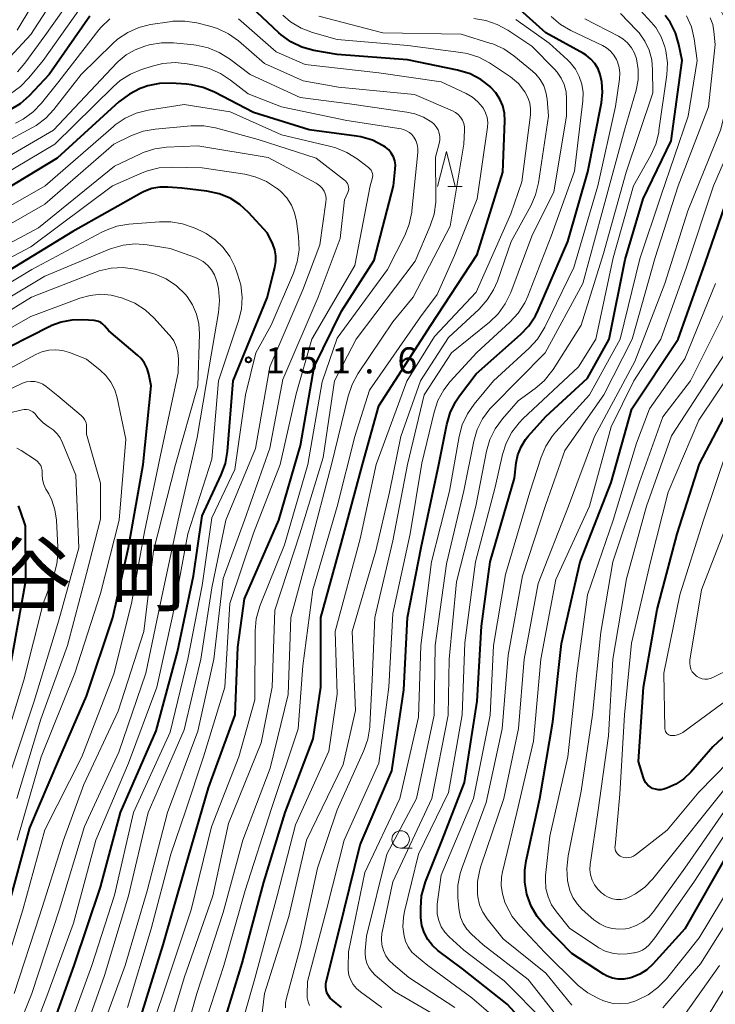
# Model space of a CAD drawing. Units: metres. Extents: x -74000 to -72000, y 28500 to 30001.
# Drawn here: x -73673 to -73573, y 28679 to 28821 of the extents above; entities that cross this region are included whole.
import ezdxf

# ---------------------------------------------------------------- set-up
doc = ezdxf.new("R2010")
doc.units = ezdxf.units.M
for name, color, linetype, lineweight in [('633100_広葉樹林', 7, 'Continuous', 13), ('633200_針葉樹林', 7, 'Continuous', 13), ('710100_等高線(計曲線)', 7, 'Continuous', 40), ('710200_等高線(主曲線)', 7, 'Continuous', 13), ('731200_図化機測定による標高点', 7, 'Continuous', 40), ('811400_(注記)大字・町・丁目', 7, 'Continuous', 80)]:
    doc.layers.add(name, color=color, linetype=linetype, lineweight=lineweight)
doc.styles.add('Style-Kanji', font='MS Gothic.ttf')
doc.styles.add('Style-WORKING', font='MS Gothic.ttf')

msp = doc.modelspace()

# ---------------------------------------------------------------- linework, layer by layer
at = {"layer": '633100_広葉樹林', "linetype": 'Continuous', "lineweight": 13}
msp.add_line((-73617.87, 28701.88), (-73616.2, 28701.88), dxfattribs=at)
msp.add_circle((-73617.87, 28703.13), 1.25, dxfattribs=at)
at = {"layer": '633200_針葉樹林', "linetype": 'Continuous', "lineweight": 13}
msp.add_line((-73611.09, 28796.94), (-73609.01, 28796.94), dxfattribs=at)
at = {"layer": '633200_針葉樹林', "linetype": 'Continuous', "lineweight": 13, "flags": 128}
msp.add_lwpolyline([(-73612.55, 28796.94), (-73611.3, 28801.94), (-73610.05, 28796.94)], dxfattribs=at)
at = {"layer": '710100_等高線(計曲線)', "linetype": 'Continuous', "lineweight": 40, "flags": 128}
for points, elevation in [([(-73643.82, 28675), (-73640.65, 28685.35), (-73637.53, 28697), (-73634.46, 28707), (-73630.44, 28717.56), (-73629.34, 28725), (-73629.33, 28735), (-73626.4, 28745.6), (-73623.33, 28757), (-73621, 28765.39), (-73613.54, 28777), (-73606.87, 28787.13), (-73603.16, 28799), (-73602.89, 28806.36), (-73602.94, 28807.44), (-73603.18, 28808.49), (-73603.6, 28809.48), (-73604.18, 28810.38), (-73604.89, 28811.15), (-73604.97, 28811.22), (-73606.35, 28812.27), (-73607.9, 28813.08), (-73609.7, 28813.63), (-73616.89, 28815.11), (-73627, 28815.86), (-73630.37, 28816.47), (-73632.05, 28816.94), (-73633.63, 28817.68), (-73635.05, 28818.69), (-73635.39, 28818.99), (-73639.33, 28822.67)], 170), ([(-73626.38, 28679), (-73627.67, 28680.02), (-73627.99, 28680.33), (-73628.26, 28680.69), (-73628.46, 28681.09), (-73628.58, 28681.52), (-73628.63, 28681.97), (-73628.6, 28682.41), (-73628.56, 28682.64), (-73626.01, 28693), (-73623.67, 28702.33), (-73619.13, 28713), (-73617.4, 28724.6), (-73616.88, 28735), (-73614.93, 28745.07), (-73612.4, 28757), (-73611.25, 28762.74), (-73610.76, 28764.42), (-73609.99, 28765.98), (-73609.41, 28766.83), (-73607, 28770.01), (-73600.65, 28775.64), (-73599.45, 28776.9), (-73598.49, 28778.36), (-73598.12, 28779.13), (-73593.82, 28789), (-73590.98, 28799.02), (-73589.01, 28808.96), (-73588.85, 28810.45), (-73588.95, 28811.94), (-73589.18, 28813), (-73589.5, 28813.82), (-73589.95, 28814.57), (-73590.52, 28815.23), (-73591.2, 28815.78), (-73591.57, 28816.01), (-73596.99, 28819.01), (-73600.67, 28822.29)], 180), ([(-73595.99, 28720.01), (-73594.73, 28731.27), (-73592.05, 28743), (-73587.59, 28754.41), (-73584.62, 28765), (-73577.98, 28775), (-73574.09, 28785.91), (-73570.29, 28797), (-73566.2, 28807.8), (-73565.36, 28817.13), (-73565.36, 28818.87), (-73565.66, 28820.59), (-73565.72, 28820.81), (-73566.26, 28822.66)], 200), ([(-73662.52, 28821.38), (-73668.39, 28813), (-73671.28, 28809.94), (-73672.58, 28808.78), (-73674.07, 28807.86)], 170), ([(-73614.99, 28693.26), (-73614.85, 28695), (-73614.41, 28696.69), (-73614.28, 28697.02), (-73611.9, 28703), (-73608.69, 28711.31), (-73606.85, 28723), (-73606.24, 28733.76), (-73604.98, 28743.02), (-73601.5, 28755), (-73601.25, 28757.21), (-73601.01, 28758.39), (-73600.57, 28759.52), (-73599.94, 28760.55), (-73599.52, 28761.07), (-73597, 28763.87), (-73591, 28769.39), (-73587.91, 28775), (-73585.58, 28786.42), (-73583, 28795.15), (-73579, 28803.48), (-73577.4, 28815), (-73577.88, 28817.32), (-73578.37, 28818.98), (-73579.15, 28820.53), (-73579.83, 28821.5)], 190), ([(-73655.42, 28677), (-73652, 28688), (-73648.84, 28699), (-73645.48, 28710.52), (-73641.65, 28721), (-73641.25, 28730.75), (-73640.33, 28737.67), (-73635.39, 28749), (-73632.28, 28759.72), (-73630.3, 28771), (-73626.37, 28779), (-73621.68, 28786.32), (-73618.9, 28797), (-73618.64, 28799.42), (-73618.63, 28800.02), (-73618.72, 28800.61), (-73618.92, 28801.18), (-73619.21, 28801.7), (-73619.58, 28802.17), (-73620.03, 28802.56), (-73620.28, 28802.72), (-73620.36, 28802.78), (-73621.93, 28803.55), (-73623.6, 28804.04), (-73624.2, 28804.14), (-73631, 28805.06), (-73639, 28807.55), (-73644.63, 28810.49), (-73646.23, 28811.16), (-73647.94, 28811.54), (-73648.65, 28811.61), (-73650.85, 28811.75), (-73652.55, 28811.7), (-73654.2, 28811.37), (-73655, 28811.09), (-73655.29, 28810.98), (-73656.85, 28810.2), (-73658.36, 28809.07), (-73667.24, 28801), (-73679, 28793.9)], 160), ([(-73643.66, 28755.48), (-73643.06, 28757.12), (-73642.76, 28758.87), (-73641.92, 28769), (-73637.07, 28780.93), (-73635.93, 28785.28), (-73635.79, 28786.12), (-73635.79, 28786.97), (-73635.94, 28787.81), (-73636.24, 28788.61), (-73637, 28790.22), (-73639.72, 28793.19), (-73640.96, 28794.33), (-73642.38, 28795.23), (-73643.94, 28795.88), (-73645.74, 28796.26), (-73649.32, 28796.68), (-73651.34, 28796.84), (-73652.5, 28796.83), (-73653.63, 28796.62), (-73654.72, 28796.22), (-73655.13, 28796.01), (-73665, 28790.44), (-73676.63, 28783.37)], 150), ([(-73657, 28745.06), (-73654.86, 28757), (-73653.71, 28768.29), (-73654.05, 28769.95), (-73654.29, 28770.76), (-73654.67, 28771.52), (-73655.17, 28772.2), (-73655.69, 28772.7), (-73659.83, 28776.17), (-73660.42, 28776.88), (-73660.68, 28777.14), (-73660.98, 28777.36), (-73661.32, 28777.52), (-73661.68, 28777.62), (-73661.91, 28777.65), (-73663.53, 28777.77), (-73665.11, 28777.74), (-73666.67, 28777.44), (-73668.15, 28776.88), (-73668.31, 28776.8), (-73677, 28772.38)], 140), ([(-73565, 28723.83), (-73573, 28716.44), (-73576.17, 28712.8), (-73577.17, 28711.83), (-73578.33, 28711.04), (-73579.61, 28710.47), (-73580.02, 28710.35), (-73580.43, 28710.27), (-73580.84, 28710.26), (-73581.26, 28710.32), (-73581.65, 28710.46), (-73582.01, 28710.66), (-73582.34, 28710.93), (-73582.61, 28711.24), (-73582.82, 28711.6), (-73582.97, 28711.98), (-73583.66, 28714.34), (-73582.97, 28725), (-73581, 28736.15), (-73578.13, 28747), (-73574.93, 28757.07), (-73569, 28768.29)], 210), ([(-73669, 28673.22), (-73664.8, 28685), (-73661, 28696.25), (-73658.12, 28707), (-73653, 28718.71), (-73649.95, 28730.05), (-73647.63, 28741), (-73646.38, 28749.62), (-73643.66, 28755.48)], 150), ([(-73671.75, 28740.25), (-73671.81, 28748.19), (-73672.56, 28750.44), (-73672.82, 28751.04)], 130), ([(-73674.39, 28693), (-73671.19, 28704.81), (-73667, 28714.56), (-73663, 28723.69), (-73659.23, 28735), (-73657, 28745.06)], 140), ([(-73674.16, 28727), (-73671.75, 28740.25)], 130), ([(-73570.76, 28701.27), (-73577, 28690.3), (-73581.61, 28685.22), (-73582.5, 28684.4), (-73583.51, 28683.75), (-73584.62, 28683.28), (-73585, 28683.17), (-73585.8, 28683.04), (-73586.62, 28683.05), (-73587.42, 28683.19), (-73588.18, 28683.48), (-73588.73, 28683.79), (-73593.25, 28686.75), (-73597.16, 28690.72), (-73598.27, 28692.05), (-73599.12, 28693.56), (-73599.68, 28695.11), (-73599.72, 28695.26), (-73600.03, 28696.98), (-73600.03, 28698.72), (-73599.83, 28700.04), (-73597.84, 28709), (-73595.99, 28720.01)], 200), ([(-73597, 28673.44), (-73602.56, 28679.44), (-73609, 28684.54), (-73612.5, 28687.18), (-73613.31, 28687.91), (-73613.98, 28688.77), (-73614.49, 28689.73), (-73614.82, 28690.76), (-73614.97, 28691.84), (-73614.98, 28692.12), (-73614.99, 28693.26)], 190)]:
    msp.add_lwpolyline(points, dxfattribs=dict(at, elevation=elevation))
at = {"layer": '710200_等高線(主曲線)', "linetype": 'Continuous', "lineweight": 13, "flags": 128}
for points, elevation in [([(-73664.42, 28829), (-73671, 28818.73), (-73674.04, 28815.5)], 176), ([(-73666.93, 28829.42), (-73673, 28819.37)], 178), ([(-73663.03, 28827.02), (-73669, 28818.56), (-73671.88, 28814.62), (-73672.96, 28813.38)], 174), ([(-73662.24, 28824.92), (-73669.26, 28815), (-73671.31, 28812.51), (-73672.52, 28811.26)], 172), ([(-73617.38, 28689.23), (-73617.55, 28690.59), (-73617.48, 28691.96), (-73617.33, 28692.75), (-73615.3, 28701), (-73611, 28709.86), (-73609.02, 28721), (-73608.64, 28731.36), (-73607.09, 28743), (-73604.26, 28753.74), (-73603.23, 28758.4), (-73602.71, 28760.06), (-73601.91, 28761.61), (-73600.85, 28762.99), (-73600.29, 28763.56), (-73592.3, 28771), (-73589.82, 28775), (-73587.32, 28786.68), (-73584.42, 28797), (-73581.93, 28801.4), (-73581.21, 28802.98), (-73580.78, 28804.67), (-73580.74, 28804.94), (-73579.62, 28812.94), (-73579.53, 28814.68), (-73579.75, 28816.4), (-73579.89, 28817), (-73580.43, 28818.43), (-73581.21, 28819.75), (-73581.85, 28820.54), (-73585, 28824.01)], 188), ([(-73611.02, 28720.98), (-73610.9, 28729), (-73609.85, 28740.15), (-73607.05, 28751), (-73605.51, 28758.88), (-73605.03, 28760.56), (-73604.27, 28762.12), (-73603.24, 28763.53), (-73601, 28766.11), (-73598.55, 28767.88), (-73597.23, 28769.02), (-73596.13, 28770.37), (-73595.97, 28770.61), (-73591.9, 28777), (-73588.7, 28787.3), (-73585.44, 28799), (-73581.64, 28810.36), (-73581.65, 28813.7), (-73581.78, 28815.12), (-73582.15, 28816.51), (-73582.76, 28817.8), (-73583.59, 28818.97), (-73583.95, 28819.38), (-73586.25, 28821.75)], 186), ([(-73593.74, 28751), (-73590.01, 28761), (-73584.21, 28771.79), (-73579.9, 28783), (-73576.58, 28793.42), (-73571.89, 28805), (-73570.18, 28811.82), (-73570.27, 28816.97), (-73570.46, 28818.71), (-73570.94, 28820.38), (-73571.73, 28821.99)], 196), ([(-73649.43, 28673.04), (-73647.17, 28681), (-73643.39, 28692.61), (-73640.56, 28703), (-73636.63, 28713.37), (-73634.04, 28723.96), (-73633.64, 28735), (-73630.9, 28745.1), (-73627.8, 28757), (-73625.42, 28766.81), (-73624.86, 28768.46), (-73624.01, 28770.01), (-73619, 28777.5), (-73616.06, 28781), (-73610.77, 28791.23), (-73608.8, 28803), (-73608.69, 28805), (-73608.71, 28805.5), (-73608.81, 28805.99), (-73609, 28806.45), (-73609.26, 28806.88), (-73609.6, 28807.25), (-73609.99, 28807.56), (-73610.43, 28807.79), (-73615.87, 28810.13), (-73626.82, 28811.18), (-73631.9, 28812.1), (-73637.43, 28814.57), (-73641.19, 28817.82), (-73642.61, 28818.84), (-73644.18, 28819.6), (-73645.31, 28819.95), (-73647.16, 28820.41), (-73648.88, 28820.68), (-73650.62, 28820.65), (-73651.09, 28820.59), (-73653.81, 28820.17), (-73655.5, 28819.76), (-73657.1, 28819.05), (-73658.55, 28818.09), (-73659.3, 28817.42), (-73663.79, 28813), (-73667.7, 28807.99), (-73668.89, 28806.72), (-73670.28, 28805.67), (-73670.86, 28805.33), (-73679.06, 28800.94)], 166), ([(-73659.69, 28821), (-73660.94, 28819.78), (-73661.24, 28819.41), (-73667, 28811.99), (-73669.5, 28808.88), (-73670.71, 28807.62), (-73672.12, 28806.6), (-73673.23, 28806.02)], 168), ([(-73647, 28673.54), (-73643.27, 28685), (-73640.21, 28695.79), (-73636.43, 28707.57), (-73632.58, 28719), (-73631.95, 28728.05), (-73630.47, 28739), (-73627, 28750.93), (-73624.44, 28761), (-73622.33, 28767.67), (-73615, 28778.19), (-73612.6, 28781.4), (-73610.15, 28787), (-73606.85, 28795.15), (-73605.4, 28805.43), (-73605.36, 28806.13), (-73605.45, 28806.83), (-73605.65, 28807.5), (-73605.97, 28808.12), (-73606.09, 28808.3), (-73606.76, 28809.1), (-73607.56, 28809.77), (-73608.43, 28810.27), (-73612.03, 28811.97), (-73621, 28813.26), (-73631.58, 28814.42), (-73635.75, 28816.25), (-73641.17, 28821)], 168), ([(-73641.43, 28674.11), (-73638.85, 28683.15), (-73635.6, 28695), (-73633, 28705.2), (-73628.19, 28715.81), (-73627, 28723.99), (-73627.28, 28733), (-73623.71, 28746.29), (-73621.38, 28757), (-73617, 28768.96), (-73613, 28775.39), (-73607, 28781.75), (-73602.01, 28793), (-73600.43, 28797.57), (-73599.22, 28807.21), (-73599.19, 28808.06), (-73599.31, 28808.89), (-73599.57, 28809.7), (-73600, 28810.5), (-73600.95, 28811.69), (-73602.09, 28812.69), (-73602.51, 28812.98), (-73605.11, 28814.66), (-73606.65, 28815.48), (-73608.31, 28816.02), (-73609.23, 28816.18), (-73616.82, 28817.18), (-73627, 28818.05), (-73630.55, 28819.05), (-73632.18, 28819.67), (-73633.68, 28820.56), (-73634.82, 28821.51)], 172), ([(-73637.9, 28677), (-73637.42, 28681), (-73633.96, 28692.04), (-73631.42, 28703), (-73626.13, 28713.87), (-73624.36, 28721.64), (-73624.86, 28733), (-73621.42, 28744.58), (-73619.45, 28753), (-73617.83, 28761), (-73615, 28769.02), (-73611, 28775.22), (-73606.59, 28779.32), (-73605.42, 28780.62), (-73604.5, 28782.09), (-73603.97, 28783.33), (-73601.97, 28789), (-73599.17, 28794.12), (-73598.47, 28795.72), (-73598.05, 28797.46), (-73596.64, 28807), (-73596.82, 28809.47), (-73596.98, 28810.46), (-73597.31, 28811.4), (-73597.8, 28812.27), (-73598.43, 28813.05), (-73598.92, 28813.5), (-73601.61, 28815.69), (-73603.05, 28816.67), (-73604.64, 28817.39), (-73604.92, 28817.48), (-73609.18, 28818.82), (-73620.41, 28819), (-73629.65, 28821.41)], 174), ([(-73634.42, 28678.93), (-73634.41, 28679.65), (-73634.28, 28680.32), (-73632.24, 28687.76), (-73629.83, 28699), (-73627, 28707.36), (-73623.16, 28715.89), (-73622.59, 28717.53), (-73622.31, 28719.26), (-73622.3, 28719.5), (-73621.97, 28726.03), (-73621.56, 28735), (-73619, 28746.04), (-73616.88, 28757), (-73614.47, 28767), (-73610.57, 28773), (-73605.11, 28777.43), (-73603.86, 28778.64), (-73602.83, 28780.05), (-73602.04, 28781.68), (-73599, 28789.79), (-73595.84, 28796.16), (-73594.05, 28807), (-73594.02, 28809.51), (-73594.1, 28810.54), (-73594.35, 28811.55), (-73594.78, 28812.5), (-73595.37, 28813.36), (-73595.75, 28813.79), (-73599, 28817.06), (-73602.45, 28819.36), (-73603.98, 28820.2), (-73605.63, 28820.76), (-73607.35, 28821.03)], 176), ([(-73630.96, 28679.26), (-73631.17, 28679.8), (-73631.3, 28680.37), (-73631.32, 28680.87), (-73631.27, 28682.73), (-73628.55, 28693), (-73625.98, 28703), (-73621, 28714.09), (-73619.56, 28725), (-73619, 28735.59), (-73616.51, 28747), (-73614.84, 28757.16), (-73613.06, 28764.51), (-73612.51, 28766.16), (-73611.68, 28767.69), (-73610.73, 28768.9), (-73606.92, 28773.08), (-73602.16, 28777.43), (-73600.98, 28778.72), (-73600.04, 28780.19), (-73599.6, 28781.16), (-73596.22, 28789.78), (-73592.9, 28799.1), (-73591.68, 28809.22), (-73591.65, 28810.41), (-73591.82, 28811.6), (-73592.19, 28812.73), (-73592.75, 28813.78), (-73593.49, 28814.72), (-73593.89, 28815.11), (-73596.51, 28817.49), (-73601.29, 28820.9)], 178), ([(-73620.58, 28679), (-73623.66, 28681.21), (-73624.22, 28681.69), (-73624.69, 28682.26), (-73625.05, 28682.91), (-73625.3, 28683.61), (-73625.42, 28684.34), (-73625.43, 28684.76), (-73625.37, 28687), (-73623, 28698.39), (-73617.98, 28709), (-73615.31, 28720.69), (-73614.99, 28731), (-73613.42, 28743), (-73610.85, 28753.15), (-73609.46, 28761), (-73609.01, 28762.68), (-73608.27, 28764.26), (-73607.29, 28765.67), (-73604.51, 28769), (-73599.38, 28773.7), (-73598.2, 28774.99), (-73597.27, 28776.46), (-73597.13, 28776.73), (-73593, 28785.3), (-73589.54, 28797), (-73587, 28808.4), (-73586.41, 28812.33), (-73586.36, 28813.18), (-73586.45, 28814.02), (-73586.7, 28814.84), (-73586.84, 28815.16), (-73587.21, 28815.8), (-73587.69, 28816.36), (-73588.26, 28816.83), (-73588.84, 28817.16), (-73593.4, 28819.32), (-73594.91, 28820.2), (-73596.24, 28821.34)], 182), ([(-73618.74, 28681.26), (-73621.51, 28683.62), (-73622.02, 28684.13), (-73622.43, 28684.72), (-73622.72, 28685.37), (-73622.9, 28686.07), (-73622.96, 28686.79), (-73622.95, 28687.12), (-73622.76, 28689.24), (-73619.84, 28701), (-73615.61, 28709), (-73613.04, 28720.96), (-73612.9, 28731), (-73611.3, 28742.7), (-73608.78, 28753.22), (-73607.35, 28760.32), (-73606.85, 28761.99), (-73606.08, 28763.56), (-73605.04, 28764.96), (-73604.66, 28765.37), (-73597.12, 28773), (-73591.67, 28783), (-73588.95, 28793.05), (-73585.7, 28805), (-73584.02, 28810.78), (-73583.74, 28812.23), (-73583.71, 28813.71), (-73583.95, 28815.24), (-73584.25, 28816.08), (-73584.69, 28816.86), (-73585.25, 28817.55), (-73585.93, 28818.14), (-73586.58, 28818.53), (-73591.39, 28821)], 184), ([(-73612.64, 28693.32), (-73612.6, 28693.82), (-73612.03, 28697.97), (-73607.4, 28709), (-73605.02, 28720.98), (-73604.5, 28731), (-73602.82, 28741.18), (-73599.28, 28753), (-73597.66, 28758.03), (-73596.99, 28759.63), (-73596.04, 28761.1), (-73595.54, 28761.69), (-73590.72, 28767), (-73586.32, 28775), (-73583.48, 28786.52), (-73580.49, 28795.51), (-73576.52, 28807), (-73575.23, 28815), (-73575.68, 28818.15), (-73576.08, 28819.85), (-73576.76, 28821.45)], 192), ([(-73601.15, 28707), (-73598.75, 28717.25), (-73597.72, 28729), (-73595.54, 28740.46), (-73590.72, 28751), (-73587.59, 28762.41), (-73584.33, 28769), (-73580.49, 28775), (-73576.81, 28785.19), (-73572.91, 28797), (-73568.97, 28806.07), (-73568.41, 28807.73), (-73568.15, 28809.62), (-73567.83, 28816.81), (-73567.91, 28818.55), (-73568.28, 28820.25), (-73568.57, 28821.03)], 198), ([(-73597, 28751.24), (-73594.26, 28759), (-73588.68, 28767), (-73584.59, 28775), (-73581.27, 28786.73), (-73577.97, 28797), (-73573.64, 28808.36), (-73572.67, 28817.33), (-73572.84, 28819.16), (-73573.02, 28820.17), (-73573.37, 28821.14)], 194), ([(-73652.07, 28673), (-73649, 28683.22), (-73644.85, 28695), (-73642.6, 28705.4), (-73637.93, 28717), (-73636.32, 28725), (-73635.95, 28736.05), (-73632.34, 28747), (-73629, 28757.97), (-73627.36, 28769), (-73624.24, 28775), (-73615.79, 28786.21), (-73613.61, 28791.28), (-73613.07, 28792.94), (-73612.82, 28794.66), (-73612.8, 28795.33), (-73612.86, 28801.14), (-73612.33, 28803.09), (-73612.24, 28803.59), (-73612.24, 28804.09), (-73612.32, 28804.58), (-73612.49, 28805.05), (-73612.74, 28805.49), (-73613.06, 28805.87), (-73613.4, 28806.17), (-73614.58, 28806.88), (-73615.85, 28807.37), (-73616.96, 28807.61), (-73625.23, 28808.77), (-73632.32, 28809.68), (-73639.48, 28813), (-73642.45, 28815.26), (-73643.93, 28816.19), (-73645.54, 28816.86), (-73647.24, 28817.23), (-73647.59, 28817.27), (-73650.52, 28817.54), (-73652.26, 28817.55), (-73654.02, 28817.25), (-73654.65, 28817.08), (-73656.05, 28816.57), (-73657.33, 28815.83), (-73658.48, 28814.87), (-73658.67, 28814.68), (-73667.76, 28805), (-73679, 28798.5)], 164), ([(-73655.35, 28671), (-73651.47, 28682.53), (-73648, 28693), (-73645.06, 28704.94), (-73641.11, 28715), (-73638.83, 28723.17), (-73638.78, 28733.08), (-73638.62, 28734.81), (-73638.16, 28736.5), (-73638.05, 28736.78), (-73634.54, 28745.46), (-73631.21, 28757), (-73629.16, 28768.84), (-73627, 28775.12), (-73619.76, 28785), (-73617.28, 28789.9), (-73616.64, 28791.51), (-73616.28, 28793.22), (-73616.26, 28793.4), (-73615.41, 28801.81), (-73615.41, 28802.39), (-73615.5, 28802.97), (-73615.69, 28803.52), (-73615.96, 28804), (-73616.25, 28804.37), (-73616.61, 28804.69), (-73617.01, 28804.93), (-73617.45, 28805.11), (-73617.81, 28805.18), (-73625.6, 28806.4), (-73635, 28808.35), (-73639.79, 28810.21), (-73642.32, 28812.21), (-73643.78, 28813.17), (-73645.38, 28813.86), (-73646.69, 28814.2), (-73648.56, 28814.55), (-73650.3, 28814.71), (-73652.03, 28814.58), (-73653.37, 28814.26), (-73655.11, 28813.72), (-73656.72, 28813.06), (-73658.19, 28812.13), (-73659.15, 28811.3), (-73667.58, 28803), (-73679, 28796.24)], 162), ([(-73672.52, 28811.26), (-73673.94, 28810.24)], 172), ([(-73646.22, 28715), (-73643.14, 28725), (-73642.41, 28737), (-73639, 28747.12), (-73635.17, 28757), (-73632.88, 28767.12), (-73630.63, 28775), (-73624.44, 28785.56), (-73622.26, 28797), (-73621.96, 28798), (-73621.9, 28798.26), (-73621.89, 28798.52), (-73621.93, 28798.78), (-73622.01, 28799.03), (-73622.13, 28799.26), (-73622.29, 28799.47), (-73622.48, 28799.64), (-73624.11, 28800.88), (-73625.58, 28801.82), (-73627.19, 28802.48), (-73627.91, 28802.68), (-73635, 28804.34), (-73642.35, 28807.65), (-73649, 28808.71), (-73654.18, 28807.88), (-73655.87, 28807.45), (-73657.46, 28806.74), (-73658.9, 28805.76), (-73659.15, 28805.54), (-73668.96, 28797), (-73679, 28791.32)], 158), ([(-73661.18, 28674.82), (-73657.45, 28685), (-73654.28, 28695.72), (-73651.37, 28707), (-73647, 28718.68), (-73644.73, 28729), (-73643.39, 28740.61), (-73640.3, 28749), (-73636.66, 28759.34), (-73634.81, 28769.19), (-73629.71, 28781), (-73626.54, 28789.46), (-73625.92, 28795), (-73625.46, 28796.07), (-73625.38, 28796.32), (-73625.34, 28796.58), (-73625.35, 28796.84), (-73625.4, 28797.09), (-73625.5, 28797.34), (-73625.64, 28797.56), (-73625.81, 28797.75), (-73625.92, 28797.85), (-73630.03, 28801), (-73638.33, 28803.67), (-73644.46, 28805.33), (-73646.17, 28805.64), (-73647.99, 28805.64), (-73653.17, 28805.17), (-73654.89, 28804.86), (-73656.65, 28804.2), (-73659.1, 28803), (-73669, 28794.37), (-73679.76, 28788.24)], 156), ([(-73664.17, 28673), (-73660.44, 28683.56), (-73657, 28695.04), (-73654.17, 28707), (-73649, 28718.88), (-73646.6, 28729), (-73645, 28739.25), (-73643, 28749), (-73638.73, 28759.27), (-73636.67, 28771), (-73631.93, 28782.07), (-73629.48, 28788.52), (-73628.6, 28794.68), (-73628.58, 28795.13), (-73628.63, 28795.57), (-73628.76, 28795.99), (-73628.88, 28796.26), (-73629.15, 28796.67), (-73629.49, 28797.02), (-73629.89, 28797.32), (-73630.03, 28797.4), (-73636.91, 28801.09), (-73647, 28802.77), (-73651.5, 28802.56), (-73653.22, 28802.33), (-73654.88, 28801.79), (-73655.38, 28801.57), (-73659, 28799.82), (-73669.9, 28791), (-73681, 28785.07)], 154), ([(-73666.43, 28673.57), (-73662.25, 28685), (-73659, 28695.14), (-73656.28, 28707), (-73651, 28718.53), (-73648.45, 28729), (-73646.4, 28739.6), (-73645, 28749.33), (-73641.72, 28756.28), (-73640.15, 28767), (-73638.66, 28773), (-73636.48, 28777), (-73633.27, 28784.46), (-73632.72, 28786.11), (-73632.47, 28787.84), (-73632.54, 28789.75), (-73632.84, 28791.95), (-73633.11, 28793.14), (-73633.58, 28794.25), (-73634.23, 28795.28), (-73635.05, 28796.17), (-73635.48, 28796.52), (-73635.69, 28796.69), (-73637.16, 28797.63), (-73638.76, 28798.31), (-73640.28, 28798.67), (-73646.39, 28799.61), (-73650.82, 28799.7), (-73652.56, 28799.58), (-73654.25, 28799.16), (-73655, 28798.87), (-73659.3, 28797), (-73671, 28788.23), (-73681.03, 28783)], 152), ([(-73641.72, 28785.41), (-73642.42, 28786.86), (-73643.36, 28788.16), (-73644.51, 28789.27), (-73645.84, 28790.17), (-73646.5, 28790.5), (-73647.55, 28790.99), (-73649.2, 28791.57), (-73650.92, 28791.86), (-73652.53, 28791.86), (-73656.94, 28791.49), (-73658.66, 28791.2), (-73660.3, 28790.61), (-73660.82, 28790.35), (-73670.87, 28785), (-73681, 28778.9)], 148), ([(-73663.29, 28705), (-73658.36, 28715.64), (-73654.48, 28727), (-73652.24, 28737.76), (-73649.87, 28749), (-73647.13, 28760.87), (-73645.4, 28771), (-73644.05, 28778.8), (-73643.91, 28780.54), (-73644.06, 28782.27), (-73644.26, 28783.15), (-73644.34, 28783.42), (-73644.63, 28784.22), (-73645.06, 28784.95), (-73645.6, 28785.59), (-73646.26, 28786.13), (-73646.99, 28786.55), (-73647.36, 28786.7), (-73651, 28788.02), (-73654.3, 28788.55), (-73656.04, 28788.67), (-73657.77, 28788.49), (-73659.45, 28788.02), (-73659.74, 28787.9), (-73669, 28784.02), (-73680.78, 28777)], 146), ([(-73658.47, 28721.53), (-73654.77, 28733), (-73653.41, 28744.59), (-73650.22, 28757), (-73647, 28768.27), (-73646.78, 28775.73), (-73646.86, 28777.18), (-73647.2, 28778.59), (-73647.77, 28779.92), (-73648.57, 28781.13), (-73648.84, 28781.46), (-73650.1, 28782.67), (-73651.55, 28783.64), (-73653.14, 28784.34), (-73654.2, 28784.63), (-73656.02, 28785.04), (-73657.75, 28785.26), (-73659.49, 28785.19), (-73661.19, 28784.81), (-73661.84, 28784.58), (-73670.93, 28781), (-73681, 28774.82)], 144), ([(-73673, 28669.44), (-73668.59, 28681), (-73664.89, 28691.11), (-73661.7, 28703), (-73657, 28714.1), (-73652.89, 28725), (-73650.63, 28735.37), (-73648.45, 28747), (-73645, 28757.76), (-73644.05, 28769), (-73641.17, 28777.61), (-73640.76, 28779.3), (-73640.66, 28781.04), (-73640.85, 28782.77), (-73641.31, 28784.34), (-73641.72, 28785.41)], 148), ([(-73569.66, 28706.34), (-73575.71, 28697), (-73581.31, 28689), (-73582.17, 28688), (-73582.61, 28687.57), (-73583.12, 28687.23), (-73583.68, 28686.98), (-73584.27, 28686.83), (-73584.35, 28686.82), (-73585.33, 28686.69), (-73586.39, 28686.64), (-73587.44, 28686.77), (-73588.46, 28687.08), (-73589.4, 28687.57), (-73589.55, 28687.66), (-73593.61, 28690.39), (-73595.47, 28692.7), (-73596.17, 28693.73), (-73596.68, 28694.87), (-73596.98, 28696.08), (-73597.07, 28697.32), (-73597.03, 28697.95), (-73596.43, 28703.57), (-73593.85, 28715), (-73592.55, 28727), (-73591, 28738.27), (-73587.34, 28749), (-73583.95, 28760.05), (-73582.1, 28765), (-73577, 28772.15), (-73572.6, 28783)], 202), ([(-73659.08, 28726.92), (-73656.57, 28737), (-73654.67, 28747.33), (-73652.25, 28759), (-73649.84, 28770.16), (-73649.82, 28772.18), (-73649.89, 28773.07), (-73650.12, 28773.93), (-73650.49, 28774.75), (-73651, 28775.48), (-73651.17, 28775.68), (-73653.31, 28778.02), (-73654.6, 28779.2), (-73656.07, 28780.14), (-73657.35, 28780.7), (-73658, 28780.93), (-73659.47, 28781.31), (-73660.98, 28781.43), (-73662.49, 28781.28), (-73663.98, 28780.87), (-73671, 28778.22), (-73681.92, 28772.08)], 142), ([(-73571.48, 28707), (-73577, 28698.98), (-73581.48, 28692.8), (-73582.19, 28691.98), (-73583.04, 28691.28), (-73584, 28690.75), (-73585.04, 28690.39), (-73585.56, 28690.29), (-73586.52, 28690.22), (-73587.47, 28690.31), (-73588.4, 28690.57), (-73589.26, 28690.99), (-73590.08, 28691.59), (-73591.76, 28693.07), (-73592.51, 28693.86), (-73593.12, 28694.77), (-73593.56, 28695.78), (-73593.8, 28696.78), (-73593.87, 28697.21), (-73594, 28698.95), (-73593.8, 28700.78), (-73591.94, 28710.06), (-73590.27, 28721), (-73589.11, 28732.89), (-73587.39, 28743), (-73583.56, 28754.44), (-73580.16, 28763.84), (-73576.21, 28769), (-73571.44, 28778.56)], 204), ([(-73564.12, 28721), (-73575, 28709.92), (-73579.55, 28704.45), (-73584.09, 28700.93), (-73584.4, 28700.74), (-73584.74, 28700.59), (-73585.09, 28700.51), (-73585.46, 28700.5), (-73585.82, 28700.54), (-73586.08, 28700.62), (-73586.31, 28700.72), (-73586.52, 28700.87), (-73586.71, 28701.05), (-73586.86, 28701.26), (-73586.97, 28701.49), (-73587.03, 28701.74), (-73587.06, 28702), (-73587.05, 28702.14), (-73586.36, 28709.64), (-73585.67, 28721), (-73584.69, 28731.31), (-73581.97, 28743), (-73579.43, 28753), (-73575, 28763.35), (-73567.18, 28775)], 208), ([(-73669.55, 28715), (-73664.71, 28727), (-73661, 28738.44), (-73658.31, 28749), (-73657.36, 28760.64), (-73658.62, 28766.57), (-73658.97, 28767.73), (-73659.51, 28768.8), (-73660.24, 28769.77), (-73661.06, 28770.55), (-73663, 28772.1), (-73665.48, 28773.07), (-73666.45, 28773.35), (-73667.45, 28773.47), (-73668.45, 28773.4), (-73669.43, 28773.17), (-73670.31, 28772.79), (-73679, 28768.15)], 138), ([(-73569.19, 28713), (-73577.95, 28702.05), (-73581.62, 28697.47), (-73582.76, 28696.28), (-73584.1, 28695.3), (-73585, 28694.81), (-73585.58, 28694.6), (-73586.2, 28694.49), (-73586.82, 28694.49), (-73587.43, 28694.59), (-73588.02, 28694.81), (-73588.56, 28695.12), (-73588.73, 28695.25), (-73588.99, 28695.45), (-73589.55, 28695.98), (-73590.01, 28696.6), (-73590.35, 28697.28), (-73590.57, 28698.02), (-73590.66, 28698.78), (-73590.62, 28699.54), (-73589.55, 28707), (-73588.01, 28717.99), (-73587.35, 28729), (-73585.43, 28740.57), (-73582.51, 28751), (-73578.92, 28761.08), (-73571.17, 28773)], 206), ([(-73673.02, 28709), (-73669.58, 28720.42), (-73665.75, 28731), (-73663, 28741.31), (-73661, 28749.14), (-73661, 28754.31), (-73663, 28761.35), (-73663, 28762.36), (-73663.03, 28762.73), (-73663.13, 28763.09), (-73663.29, 28763.43), (-73663.5, 28763.74), (-73663.77, 28764), (-73667.15, 28766.85), (-73668.82, 28768.18), (-73669.32, 28768.51), (-73669.87, 28768.75), (-73670.45, 28768.89), (-73671.04, 28768.92), (-73671.63, 28768.86), (-73672.21, 28768.69), (-73672.42, 28768.59), (-73679, 28765.48)], 136), ([(-73674.34, 28711.66), (-73670.56, 28723), (-73667, 28734.64), (-73664.11, 28745), (-73664.56, 28755.44), (-73666.45, 28760.11), (-73666.8, 28760.8), (-73667.26, 28761.41), (-73667.83, 28761.94), (-73668.26, 28762.24), (-73668.41, 28762.33), (-73669.27, 28762.96), (-73670.01, 28763.73), (-73670.26, 28764.06), (-73670.47, 28764.32), (-73670.73, 28764.53), (-73671.02, 28764.7), (-73671.33, 28764.82), (-73671.66, 28764.87), (-73672, 28764.87), (-73672.26, 28764.83), (-73674.24, 28764.38)], 134), ([(-73675.38, 28715), (-73672.02, 28725.98), (-73669.23, 28737), (-73667.73, 28741.04), (-73667.27, 28742.72), (-73667.1, 28744.46), (-73667.12, 28745.09), (-73667.33, 28748.97), (-73667.55, 28750.45), (-73668.02, 28751.88), (-73668.46, 28752.77), (-73668.85, 28753.46), (-73669.16, 28754.11), (-73669.34, 28754.81), (-73669.4, 28755.53), (-73669.39, 28755.77), (-73669.4, 28756.13), (-73669.48, 28756.5), (-73669.61, 28756.84), (-73669.81, 28757.15), (-73670.05, 28757.43), (-73670.36, 28757.67), (-73672.4, 28758.99), (-73673.05, 28759.33)], 132), ([(-73568.43, 28725), (-73577.31, 28718.49), (-73577.67, 28718.28), (-73578.06, 28718.13), (-73578.46, 28718.04), (-73578.88, 28718.04), (-73578.96, 28718.04), (-73579.13, 28718.07), (-73579.3, 28718.14), (-73579.46, 28718.23), (-73579.59, 28718.35), (-73579.71, 28718.48), (-73579.8, 28718.64), (-73579.85, 28718.81), (-73579.88, 28718.99), (-73579.89, 28719.05), (-73580.04, 28727), (-73577.75, 28738.25), (-73574.36, 28749), (-73570.93, 28759.07)], 212), ([(-73594.88, 28677.12), (-73599.54, 28683), (-73606.01, 28687.99), (-73607.67, 28689.5), (-73608.34, 28690.22), (-73608.88, 28691.04), (-73609.26, 28691.95), (-73609.48, 28692.91), (-73609.52, 28693.24), (-73609.64, 28694.8), (-73609.63, 28696.54), (-73609.31, 28698.25), (-73609.05, 28699.07), (-73605.58, 28708.42), (-73603.27, 28719), (-73602.41, 28729.59), (-73600.34, 28741), (-73597, 28751.24)], 194), ([(-73593.26, 28679.31), (-73597, 28683.9), (-73603.15, 28688.85), (-73605.43, 28691.73), (-73606.06, 28692.69), (-73606.52, 28693.75), (-73606.79, 28694.88), (-73606.84, 28695.33), (-73606.83, 28697.06), (-73606.51, 28698.75), (-73606.35, 28699.27), (-73603.04, 28709), (-73600.95, 28719.05), (-73600.13, 28729), (-73598.1, 28739.9), (-73593.74, 28751)], 196), ([(-73570.27, 28727.73), (-73572.99, 28726.37), (-73573.36, 28726.23), (-73573.75, 28726.15), (-73574.14, 28726.14), (-73574.53, 28726.19), (-73574.91, 28726.32), (-73575.26, 28726.51), (-73575.39, 28726.61), (-73575.7, 28726.89), (-73575.95, 28727.22), (-73576.15, 28727.59), (-73576.27, 28727.99), (-73576.32, 28728.4), (-73576.3, 28728.82), (-73576.29, 28728.89), (-73574.65, 28739), (-73570.53, 28749.47)], 214), ([(-73675.37, 28682.63), (-73672.18, 28693), (-73669, 28704.48), (-73663.67, 28715), (-73659.08, 28726.92)], 142), ([(-73673.4, 28681), (-73669.73, 28692.27), (-73666.35, 28703), (-73663.41, 28711), (-73658.47, 28721.53)], 144), ([(-73610.06, 28679), (-73616.71, 28683.29), (-73618.92, 28685.15), (-73619.51, 28685.74), (-73619.99, 28686.42), (-73620.34, 28687.18), (-73620.55, 28687.99), (-73620.63, 28688.82), (-73620.55, 28689.65), (-73620.52, 28689.82), (-73618.98, 28697.02), (-73613.4, 28709), (-73611.02, 28720.98)], 186), ([(-73673, 28703.04), (-73669.55, 28715)], 138), ([(-73657.13, 28679), (-73653.73, 28690.27), (-73650.91, 28701), (-73648.81, 28707.19), (-73646.22, 28715)], 158), ([(-73567, 28702.15), (-73574.98, 28688.98), (-73579.67, 28683.1), (-73580.88, 28681.84), (-73582.28, 28680.8), (-73583.85, 28680.02), (-73584.08, 28679.93), (-73585.13, 28679.62), (-73586.22, 28679.5), (-73587.31, 28679.57), (-73588.38, 28679.83), (-73588.82, 28680), (-73589.42, 28680.25), (-73590.96, 28681.07), (-73592.33, 28682.14), (-73592.54, 28682.34), (-73597.13, 28686.87), (-73600.74, 28690.69), (-73601.82, 28692.06), (-73602.69, 28693.69), (-73602.87, 28694.13), (-73603.24, 28695.29), (-73603.41, 28696.49), (-73603.36, 28697.7), (-73603.22, 28698.47), (-73601.15, 28707)], 198), ([(-73675, 28670.67), (-73670.86, 28681), (-73666.91, 28693.09), (-73663.29, 28705)], 146), ([(-73565, 28700.78), (-73574.75, 28685.25), (-73580.16, 28678.94)], 196), ([(-73571, 28682.25), (-73575.4, 28675), (-73578.96, 28671.2), (-73580.1, 28670.17), (-73581.41, 28669.36), (-73582.83, 28668.79), (-73584.34, 28668.47), (-73584.55, 28668.45), (-73585.44, 28668.36), (-73586.56, 28668.35), (-73587.67, 28668.54), (-73588.73, 28668.91), (-73589.7, 28669.46), (-73589.85, 28669.56), (-73591.82, 28671), (-73597.11, 28676.89), (-73603, 28682.82), (-73608.8, 28687.2), (-73610.89, 28689.11), (-73611.53, 28689.8), (-73612.03, 28690.59), (-73612.39, 28691.46), (-73612.6, 28692.38), (-73612.64, 28693.32)], 192), ([(-73567.52, 28679), (-73575, 28667.84), (-73579.08, 28662.53), (-73579.75, 28661.8), (-73580.53, 28661.21), (-73581.4, 28660.75), (-73582.12, 28660.51), (-73583.08, 28660.35), (-73584.06, 28660.35), (-73585.03, 28660.53), (-73585.75, 28660.78), (-73588.89, 28662.11), (-73590.43, 28662.93), (-73591.8, 28664.01), (-73592.47, 28664.7), (-73596.61, 28669.39), (-73601.41, 28675), (-73607.65, 28680.35), (-73613.98, 28685), (-73615.6, 28686.33), (-73616.24, 28686.95), (-73616.77, 28687.68), (-73617.16, 28688.49), (-73617.38, 28689.23)], 188), ([(-73572.02, 28685), (-73577.99, 28676.62)], 194), ([(-73570.44, 28665.56), (-73576.92, 28656.44), (-73577.87, 28655.33), (-73578.99, 28654.41), (-73579.48, 28654.1), (-73580.06, 28653.82), (-73580.69, 28653.64), (-73581.34, 28653.58), (-73581.98, 28653.63), (-73582.66, 28653.8), (-73589, 28656.13), (-73595.77, 28660.23), (-73601, 28666.24), (-73605.89, 28672.11), (-73611.4, 28677), (-73618.74, 28681.26)], 184)]:
    msp.add_lwpolyline(points, dxfattribs=dict(at, elevation=elevation))
at = {"layer": '731200_図化機測定による標高点', "linetype": 'Continuous', "lineweight": 40}
msp.add_circle((-73639.74, 28772.01, 151.63), 0.375, dxfattribs=at)

# ---------------------------------------------------------------- texts
at = {"layer": '731200_図化機測定による標高点', "linetype": 'Continuous', "lineweight": 40, "style": 'Style-WORKING'}
for s, p in [('1', (-73637.33, 28770.07, -10)), ('5', (-73632.58, 28770.07, -10)), ('1', (-73627.83, 28770.07, -10)), ('6', (-73618.33, 28770.07, -10)), ('.', (-73623.08, 28770.07, -10))]:
    msp.add_text(s, height=3.75, dxfattribs=at).set_placement(p)
at = {"layer": '811400_(注記)大字・町・丁目', "linetype": 'Continuous', "lineweight": 53, "style": 'Style-Kanji'}
for s, p in [('谷', (-73677.06, 28736.85)), ('町', (-73659.56, 28736.85))]:
    msp.add_text(s, height=8.75, dxfattribs=at).set_placement(p)

doc.saveas('drawing.dxf')
